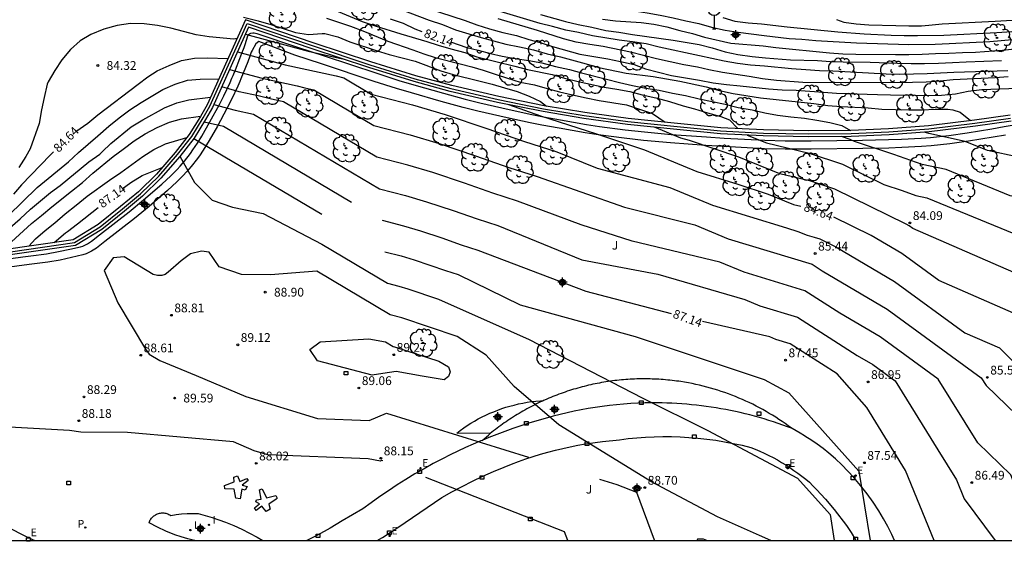
# Model space of a CAD drawing. Units: metres. Extents: x 581693 to 582046, y 4795290 to 4795541.
# Drawn here: x 581742 to 581826, y 4795290 to 4795335 of the extents above; entities that cross this region are included whole.
import ezdxf

# ---------------------------------------------------------------- set-up
doc = ezdxf.new("R2010")
doc.units = ezdxf.units.M
doc.header["$MEASUREMENT"] = 0
doc.linetypes.add('TRAZOS', pattern=[19.05, 12.7, -6.35])
for name, color, linetype in [('010106', 9, 'Continuous'), ('020194', 31, 'TRAZOS'), ('020195', 30, 'TRAZOS'), ('020204', 9, 'Continuous'), ('020307', 24, 'Continuous'), ('020308', 9, 'Continuous'), ('070105', 6, 'Continuous'), ('070108', 9, 'Continuous'), ('090101', 1, 'Continuous'), ('100105', 3, 'Continuous'), ('100107', 3, 'Continuous'), ('100110', 32, 'Continuous'), ('100202', 3, 'Continuous'), ('100302', 7, 'Continuous'), ('210203', 4, 'Continuous'), ('210303', 4, 'Continuous'), ('220207', 9, 'Continuous'), ('220307', 9, 'Continuous'), ('240201', 9, 'Continuous'), ('250207', 9, 'Continuous'), ('270204', 9, 'Continuous'), ('270304', 9, 'Continuous'), ('Centroides', 1, 'Continuous')]:
    doc.layers.add(name, color=color, linetype=linetype)
doc.styles.add('ARIAL', font='arial.ttf', dxfattribs={"height": 1})
doc.styles.add('ARIALI', font='ariali.ttf', dxfattribs={"height": 1})
doc.styles.add('ROMANS', font='romans__.ttf', dxfattribs={"height": 1})

# ---------------------------------------------------------------- blocks, each defined once
blk = doc.blocks.new('Centroide')
for points in [[(0.402, 0), (-0.402, 0)], [(0, -0.402), (0, 0.402)]]:
    blk.add_lwpolyline(points)
for radius in [0.256, 0.159]:
    blk.add_circle((0, 0), radius)
blk = doc.blocks.new('ARBOL')
blk.add_circle((0, 0), 0.0587)
for centre, radius, start, end in [((-0.564, 0.381), 0.532, 92.28, 254.58), ((-0.28, 0.855), 0.3, 359.28777, 173.60777), ((0.097, 0.97), 0.21, 23.15651, 160.46651), ((0.438, 0.881), 0.24, 301.57804, 139.32804), ((-0.091, 0.321), 0.12, 119.14, 310.56), ((0.656, 0.288), 0.443, 319.85562, 114.76562), ((0.819, -0.249), 0.383, 235.52754, 62.02753), ((-0.556, -0.339), 0.555, 142.64, 266.54), ((-0.039, -0.384), 0.21, 189.64, 323.88), ((0.299, -0.624), 0.532, 224.67, 0.24), ((-0.301, -0.676), 0.45, 213.78, 295.32)]:
    blk.add_arc(centre, radius, start, end)
blk = doc.blocks.new('REIND')
blk.add_circle((0, 0), 0.055)
blk = doc.blocks.new('REGALU')
blk.add_circle((0, 0), 0.055)
blk = doc.blocks.new('PLUVI2')
blk.add_circle((0, 0), 0.055)
blk = doc.blocks.new('COTAPU')
blk.add_circle((0, 0), 0.075)
blk = doc.blocks.new('ANTENA')
for p, q in [((-1.338, 0.946), (-1.488, 0.685)), ((1.488, 0.685), (1.338, 0.946)), ((-0.433, 0.25), (-1.413, 0.816)), ((0.433, 0.25), (1.413, 0.816)), ((0, -0.5), (0, -1.632)), ((-0.151, -1.632), (0.151, -1.632))]:
    blk.add_line(p, q)
blk.add_circle((0, 0), 0.5)
blk.add_point((0, 0))
blk = doc.blocks.new('FOCO')
at = {"flags": 128}
blk.add_lwpolyline([(-0.152, 0.152), (0.152, 0.152), (0.152, -0.152), (-0.152, -0.152), (-0.152, 0.152)], dxfattribs=at)

msp = doc.modelspace()

# ---------------------------------------------------------------- linework, layer by layer
at = {"layer": '010106'}
msp.add_lwpolyline([(581694.196, 4795290.208), (582044.187, 4795290.201), (582044.192, 4795540.194), (581694.202, 4795540.201)], close=True, dxfattribs=at)
at = {"layer": '020194'}
for points, elevation in [([(581811.544, 4795334.725), (581812.191, 4795334.475), (581813.235, 4795334.346), (581814.322, 4795334.249), (581816.626, 4795334.188), (581817.739, 4795334.176), (581818.822, 4795334.176), (581819.449, 4795334.216), (581820.578, 4795334.347), (581825.107, 4795334.558), (581827.539, 4795334.722), (581829.703, 4795335.008), (581830.819, 4795335.122), (581831.828, 4795335.247), (581834.029, 4795335.705), (581835.175, 4795335.979), (581839.718, 4795336.82), (581840.749, 4795337.098), (581841.22, 4795337.178)], 77.64), ([(581773.491, 4795335.905), (581776.776, 4795334.659), (581777.913, 4795334.287), (581779.022, 4795333.816), (581780.16, 4795333.491), (581781.227, 4795333.163), (581783.321, 4795332.593), (581784.499, 4795332.379), (581785.687, 4795332.108), (581786.849, 4795331.791), (581788.01, 4795331.521), (581790.193, 4795330.933), (581791.282, 4795330.603), (581793.616, 4795330.127), (581795.893, 4795329.832), (581798.177, 4795329.444), (581800.444, 4795328.958), (581801.58, 4795328.657), (581802.737, 4795328.398), (581805.062, 4795328.012), (581809.608, 4795327.524), (581810.818, 4795327.362), (581811.947, 4795327.275), (581814.248, 4795327.167), (581815.414, 4795327.066), (581816.594, 4795327.028), (581817.742, 4795327.001), (581818.881, 4795327.001), (581819.971, 4795327.04), (581821.067, 4795327.057), (581821.496, 4795327.005), (581822.109, 4795326.795), (581823.002, 4795326.073)], 81.64), ([(581776.625, 4795335.677), (581779.846, 4795334.618), (581780.856, 4795334.246), (581781.931, 4795333.903), (581783.078, 4795333.589), (581784.238, 4795333.337), (581785.293, 4795333.001), (581786.259, 4795332.742), (581787.302, 4795332.417), (581789.636, 4795331.764), (581792.037, 4795331.366), (581793.128, 4795331.133), (581794.291, 4795330.857), (581795.242, 4795330.501), (581797.482, 4795329.919), (581799.849, 4795329.532), (581801.033, 4795329.299), (581802.181, 4795329.167), (581803.337, 4795329.058), (581805.764, 4795328.797), (581806.915, 4795328.718), (581808.118, 4795328.673), (581810.443, 4795328.494), (581811.554, 4795328.434), (581815.044, 4795328.305), (581816.164, 4795328.278), (581818.275, 4795328.258), (581819.396, 4795328.22), (581820.521, 4795328.253), (581821.711, 4795328.365), (581822.787, 4795328.591), (581823.964, 4795328.73), (581828.536, 4795328.919)], 81.14), ([(581790.468, 4795336.247), (581791.116, 4795335.89), (581793.228, 4795335.583), (581794.281, 4795335.457), (581795.392, 4795335.285), (581796.512, 4795335.081), (581797.603, 4795334.865), (581798.701, 4795334.598), (581799.808, 4795334.36), (581800.9, 4795334.057), (581802.06, 4795333.791), (581803.171, 4795333.631), (581805.387, 4795333.343), (581807.516, 4795333.103), (581808.592, 4795333.028), (581809.783, 4795332.907), (581813.258, 4795332.72), (581817.744, 4795332.583), (581819.968, 4795332.612), (581821.181, 4795332.655), (581823.487, 4795332.763), (581824.64, 4795332.835), (581826.905, 4795333.027)], 78.64), ([(581801.841, 4795334.892), (581802.88, 4795334.567), (581804.009, 4795334.44), (581805.141, 4795334.334), (581807.337, 4795334.082), (581811.682, 4795333.651), (581813.914, 4795333.495), (581816.22, 4795333.382), (581817.346, 4795333.356), (581818.459, 4795333.351), (581820.726, 4795333.366), (581825.256, 4795333.595), (581828.66, 4795333.848), (581829.835, 4795333.98), (581830.928, 4795334.083), (581832.076, 4795334.274), (581834.317, 4795334.677), (581835.435, 4795334.832), (581836.538, 4795335.067), (581838.675, 4795335.554), (581840.112, 4795335.901), (581840.515, 4795336.025), (581841.1, 4795336.096)], 78.14), ([(581760.933, 4795334.917), (581762.2, 4795334.586), (581763.275, 4795334.273), (581765.385, 4795333.591), (581766.478, 4795333.426), (581767.659, 4795333.527), (581767.879, 4795333.513), (581768.997, 4795333.231), (581770.028, 4795332.8), (581771.044, 4795332.454), (581771.243, 4795332.4), (581772.257, 4795332.055), (581773.376, 4795331.732), (581775.584, 4795331.142), (581777.768, 4795330.338), (581778.842, 4795330.022), (581781.034, 4795329.468), (581782.164, 4795329.199), (581783.208, 4795328.871), (581784.292, 4795328.576), (581785.322, 4795328.168), (581786.301, 4795327.712), (581786.807, 4795327.316)], 83.64), ([(581768.018, 4795334.815), (581770.081, 4795334.137), (581771.11, 4795333.74), (581773.264, 4795332.855), (581775.39, 4795332.127), (581776.328, 4795331.766), (581777.287, 4795331.477), (581779.433, 4795330.936), (581780.417, 4795330.668), (581781.383, 4795330.385), (581782.515, 4795330.004), (581783.483, 4795329.713), (581784.566, 4795329.354), (581785.769, 4795329.124), (581786.858, 4795328.811), (581787.901, 4795328.546), (581789.024, 4795328.273), (581790.179, 4795328.014), (581791.284, 4795327.784), (581793.624, 4795327.416), (581794.732, 4795327.067), (581795.844, 4795326.678), (581796.938, 4795325.945)], 83.14), ([(581769.028, 4795335.389), (581771.073, 4795334.535), (581772.169, 4795334.163), (581774.379, 4795333.476), (581776.595, 4795332.839), (581777.56, 4795332.529), (581778.645, 4795332.211), (581779.825, 4795331.888), (581780.845, 4795331.531), (581784.094, 4795330.729), (581785.194, 4795330.437), (581787.297, 4795330.012), (581788.328, 4795329.693), (581789.497, 4795329.404), (581791.721, 4795328.924), (581792.792, 4795328.761), (581793.907, 4795328.561), (581794.957, 4795328.278), (581796.129, 4795328.017), (581797.315, 4795327.703), (581798.466, 4795327.342), (581799.44, 4795327.08), (581800.546, 4795326.729), (581801.676, 4795326.419), (581802.409, 4795326.134), (581803.137, 4795325.389)], 82.64), ([(581826.207, 4795329.805), (581825.102, 4795329.737), (581821.505, 4795329.565), (581820.402, 4795329.445), (581819.221, 4795329.37), (581818.038, 4795329.331), (581812.295, 4795329.297), (581808.692, 4795329.324), (581806.426, 4795329.495), (581805.247, 4795329.647), (581804.115, 4795329.843), (581801.835, 4795330.191), (581800.665, 4795330.411), (581799.681, 4795330.642), (581798.522, 4795330.854), (581796.195, 4795331.364), (581793.986, 4795331.936), (581791.648, 4795332.412), (581790.492, 4795332.567), (581789.342, 4795332.782), (581788.257, 4795333.066), (581786.026, 4795333.764), (581782.664, 4795334.775)], 80.64), ([(581826.17, 4795330.34), (581821.581, 4795330.18), (581819.297, 4795330.06), (581818.132, 4795330.037), (581816.96, 4795330.018), (581815.81, 4795330.057), (581811.245, 4795330.313), (581810.103, 4795330.339), (581808.945, 4795330.4), (581807.726, 4795330.49), (581805.419, 4795330.728), (581804.214, 4795330.803), (581803.11, 4795330.952), (581801.977, 4795331.153), (581799.869, 4795331.622), (581796.428, 4795332.338), (581795.3, 4795332.622), (581794.144, 4795332.807), (581792.995, 4795332.938), (581790.737, 4795333.308), (581789.534, 4795333.595), (581788.445, 4795333.797), (581787.324, 4795334.128), (581786.265, 4795334.378), (581782.839, 4795335.39)], 80.14), ([(581791.577, 4795334.735), (581792.678, 4795334.591), (581794.877, 4795334.466), (581795.974, 4795334.306), (581797.081, 4795334.086), (581798.179, 4795333.782), (581799.27, 4795333.516), (581800.301, 4795333.192), (581802.544, 4795332.698), (581805.299, 4795332.456), (581806.372, 4795332.331), (581810.954, 4795331.869), (581812.089, 4795331.783), (581813.214, 4795331.744), (581816.579, 4795331.71), (581817.737, 4795331.713), (581818.873, 4795331.746), (581820.021, 4795331.821), (581821.154, 4795331.838), (581822.315, 4795331.898), (581823.433, 4795331.932), (581825.731, 4795332.085), (581828.085, 4795332.352)], 79.14), ([(581760.383, 4795333.098), (581760.105, 4795333.043), (581758.016, 4795333.236), (581756.904, 4795333.399), (581754.746, 4795333.968), (581753.594, 4795334.19), (581752.457, 4795334.343), (581751.298, 4795334.372), (581750.153, 4795334.208), (581749.003, 4795333.896), (581747.904, 4795333.441), (581746.992, 4795332.886), (581746.178, 4795332.154), (581745.438, 4795331.263), (581744.83, 4795330.37), (581744.268, 4795329.392), (581744.176, 4795329.192), (581743.923, 4795328.051), (581743.702, 4795327.005), (581743.503, 4795325.834), (581742.729, 4795323.666), (581742.348, 4795323.009), (581741.758, 4795322.085)], 84.14), ([(581760.429, 4795331.954), (581764.488, 4795330.852), (581768.846, 4795329.891), (581769.493, 4795329.735), (581771.842, 4795328.342), (581775.351, 4795327.433), (581778.164, 4795326.595), (581781.714, 4795325.41), (581784.936, 4795324.283), (581787.695, 4795323.397), (581791.12, 4795322.005), (581797.316, 4795320.375), (581800.972, 4795318.855), (581807.286, 4795316.925), (581808.249, 4795316.606), (581809.052, 4795316.281), (581809.656, 4795316.134), (581810.124, 4795315.979), (581811.513, 4795315.296), (581816.513, 4795312.348), (581822.519, 4795307.959), (581825.462, 4795306.673), (581828.284, 4795303.857)], 85.14), ([(581759.752, 4795330.454), (581762.529, 4795329.7), (581765.512, 4795329.042), (581766.178, 4795328.867), (581766.928, 4795328.701), (581772.075, 4795325.648), (581775.159, 4795324.851), (581777.632, 4795324.114), (581780.752, 4795323.071), (581783.585, 4795322.081), (581786.01, 4795321.302), (581793.446, 4795318.683), (581799.457, 4795317.181), (581802.322, 4795315.989), (581809.483, 4795313.801), (581810.347, 4795313.249), (581815.892, 4795309.98), (581823.91, 4795304.119), (581824.329, 4795303.445), (581831.239, 4795296.772), (581831.559, 4795295.868), (581835.04, 4795291.777), (581836.209, 4795290.205)], 85.64), ([(581740.84, 4795317.954), (581743.329, 4795320.351), (581746, 4795322.545), (581746.847, 4795323.351), (581748.499, 4795324.788), (581749.453, 4795325.597), (581750.317, 4795326.317), (581751.231, 4795326.999), (581752.192, 4795327.614), (581754.052, 4795328.729), (581755.118, 4795329.192), (581756.171, 4795329.517), (581757.248, 4795329.62), (581758.82, 4795329.637)], 85.14), ([(581830.653, 4795290.205), (581828.003, 4795293.772), (581826.574, 4795295.451), (581826.443, 4795295.822), (581823.607, 4795298.561), (581820.238, 4795303.981), (581815.271, 4795307.612), (581811.836, 4795309.637), (581808.854, 4795311.54), (581803.672, 4795313.124), (581801.598, 4795313.986), (581794.111, 4795315.776), (581789.748, 4795317.188), (581784.325, 4795319.208), (581782.233, 4795319.879), (581779.791, 4795320.733), (581777.1, 4795321.632), (581774.967, 4795322.267), (581772.308, 4795322.955), (581764.364, 4795327.666), (581763.206, 4795327.923), (581762.177, 4795328.193), (581760.571, 4795328.548), (581759.074, 4795328.954)], 86.14), ([(581736.344, 4795314.458), (581736.511, 4795314.682), (581738.518, 4795315.449), (581739.491, 4795315.91), (581740.804, 4795316.759), (581741.879, 4795317.698), (581742.743, 4795318.522), (581744.463, 4795319.93), (581745.28, 4795320.52), (581747.743, 4795322.554), (581748.663, 4795323.207), (581748.879, 4795323.399), (581749.615, 4795324.125), (581751.352, 4795325.534), (581752.334, 4795326.132), (581754.182, 4795327.171), (581755.238, 4795327.587), (581756.28, 4795327.837), (581758.117, 4795328.08)], 85.64), ([(581758.397, 4795327.454), (581760.233, 4795326.978), (581761.799, 4795326.632), (581772.541, 4795320.262), (581774.775, 4795319.684), (581776.568, 4795319.15), (581778.829, 4795318.395), (581780.882, 4795317.677), (581782.639, 4795317.112), (581789.831, 4795314.198), (581796.312, 4795312.952), (581803.739, 4795310.791), (581805.021, 4795310.258), (581808.226, 4795309.279), (581813.324, 4795306.025), (581814.649, 4795305.243), (581816.565, 4795303.843), (581820.22, 4795297.965), (581821.786, 4795295.404), (581822.451, 4795293.768), (581825.098, 4795290.205)], 86.64), ([(581740.008, 4795314.985), (581741.14, 4795315.734), (581742.84, 4795317.289), (581743.7, 4795317.966), (581744.583, 4795318.715), (581746.242, 4795320.062), (581747.181, 4795320.776), (581748.083, 4795321.576), (581749.812, 4795323.021), (581750.667, 4795323.639), (581751.594, 4795324.357), (581752.545, 4795324.947), (581753.563, 4795325.492), (581754.614, 4795325.932), (581755.64, 4795326.228), (581757.28, 4795326.47)], 86.14), ([(581841.612, 4795300.63), (581837.263, 4795303.201), (581827.862, 4795312.581), (581818.059, 4795316.864), (581817.757, 4795317.085), (581817.505, 4795317.233), (581811.425, 4795320.223), (581809.374, 4795320.902), (581806.731, 4795321.543), (581803.215, 4795322.968), (581798.999, 4795324.364), (581798.273, 4795324.586), (581796.018, 4795325.523)], 84.14), ([(581742.625, 4795315.361), (581743.181, 4795315.973), (581743.999, 4795316.692), (581744.838, 4795317.347), (581745.719, 4795318.114), (581746.655, 4795318.841), (581747.606, 4795319.619), (581749.512, 4795320.99), (581750.459, 4795321.646), (581752.347, 4795323.018), (581753.275, 4795323.62), (581754.269, 4795324.08), (581756.104, 4795324.628)], 86.64), ([(581756.698, 4795324.554), (581773.006, 4795314.875), (581774.392, 4795314.517), (581775.504, 4795314.186), (581778.179, 4795313.272), (581779.269, 4795312.922), (581784.566, 4795310.334), (581794.374, 4795307.629), (581805.379, 4795303.958), (581807.493, 4795302.836), (581813.466, 4795296.14), (581814.42, 4795290.206)], 87.64), ([(581803.941, 4795324.834), (581805.57, 4795324.174), (581809.233, 4795323.285), (581812.075, 4795322.345), (581815.595, 4795320.614), (581817.169, 4795320.094), (581818.322, 4795319.692), (581819.278, 4795319.489), (581828.288, 4795315.763), (581828.579, 4795315.701), (581828.902, 4795315.607), (581829.007, 4795315.514), (581829.088, 4795315.408), (581829.185, 4795315.219), (581829.369, 4795314.94), (581833.872, 4795310.458), (581838.539, 4795306.079), (581841.752, 4795302.873), (581842.118, 4795302.655)], 83.64), ([(581842.596, 4795304.078), (581830.98, 4795314.978), (581830.381, 4795318.331), (581830.113, 4795318.608), (581829.853, 4795318.736), (581827.835, 4795319.327), (581826.367, 4795319.639), (581820.904, 4795321.898), (581818.88, 4795322.327), (581816.438, 4795323.179), (581813.103, 4795324.281), (581812.726, 4795324.466), (581811.98, 4795324.713)], 83.14), ([(581843.073, 4795305.439), (581832.755, 4795315.119), (581831.663, 4795321.426), (581830.726, 4795321.887), (581827.091, 4795322.951), (581824.446, 4795323.514), (581822.531, 4795324.306), (581819.438, 4795324.962), (581819.05, 4795325.097)], 82.64), ([(581755.508, 4795323.04), (581756.755, 4795320.78), (581758.25, 4795319.281), (581760.007, 4795318.679), (581762.62, 4795318.152), (581767.625, 4795315.511), (581773.239, 4795312.182), (581774.2, 4795311.933), (581774.972, 4795311.703), (581777.584, 4795310.827), (581785.326, 4795307.376), (581794.965, 4795302.389), (581800.567, 4795299.597), (581808.241, 4795295.523), (581811.003, 4795292.426), (581811.36, 4795290.206)], 88.14), ([(581805.96, 4795290.206), (581804.992, 4795290.631), (581801.398, 4795292.238), (581795.754, 4795295.235), (581787.842, 4795300.081), (581784.033, 4795303.36), (581781.653, 4795306.056), (581779.167, 4795307.643), (581774.44, 4795309.221), (581773.471, 4795309.489), (581767.199, 4795313.208), (581763.229, 4795312.891), (581760.761, 4795312.946), (581758.868, 4795313.577), (581758.015, 4795314.829), (581757.363, 4795314.933), (581756.401, 4795314.695), (581755.608, 4795314.09), (581754.504, 4795313.142), (581754.244, 4795312.945), (581753.966, 4795312.842), (581753.602, 4795312.835), (581753.22, 4795312.922), (581750.746, 4795314.431), (581749.82, 4795314.349), (581749.031, 4795313.268), (581750.208, 4795310.526), (581752.571, 4795306.558), (581752.894, 4795306.141), (581753.799, 4795305.579), (581756.899, 4795304.302), (581761.137, 4795302.518), (581767.245, 4795300.637), (581771.652, 4795300.468), (581773.14, 4795301.083), (581792.798, 4795294.996), (581794.483, 4795294.338), (581795.987, 4795290.279), (581795.993, 4795290.206)], 88.64), ([(581773.908, 4795306.739), (581777.623, 4795305.538), (581778.43, 4795305.045), (581778.568, 4795304.62), (581778.438, 4795304.223), (581778.063, 4795303.948), (581776.178, 4795304.242), (581773.964, 4795304.659), (581772.822, 4795304.485), (581771.924, 4795304.322), (581767.242, 4795305.556), (581766.604, 4795306.537), (581767.473, 4795307.184), (581771.63, 4795307.428), (581773.045, 4795307.186), (581773.704, 4795306.795), (581774.214, 4795306.636)], 89.14), ([(581788.618, 4795290.206), (581788.338, 4795290.963), (581772.835, 4795297.021), (581772.722, 4795297.044), (581772.626, 4795296.995), (581771.588, 4795297.196), (581763.006, 4795297.526), (581761.856, 4795297.88), (581760.072, 4795298.631), (581751.044, 4795299.439), (581747.062, 4795299.473), (581746.096, 4795299.605), (581738.251, 4795300.033), (581734.905, 4795299.046), (581731.849, 4795294.824), (581731.755, 4795290.207)], 88.14), ([(581800.475, 4795290.206), (581800.211, 4795290.324), (581799.685, 4795290.314), (581799.645, 4795290.206)], 89.14)]:
    msp.add_lwpolyline(points, dxfattribs=dict(at, elevation=elevation))
at = {"layer": '020195'}
for points, elevation in [([(581773.451, 4795334.775), (581774.577, 4795334.395), (581775.56, 4795333.905), (581776.168, 4795333.676)], 82.14), ([(581786.288, 4795335.129), (581788.213, 4795334.586), (581788.417, 4795334.552), (581789.509, 4795334.294), (581790.665, 4795334.049), (581791.861, 4795333.767), (581792.972, 4795333.623), (581794.157, 4795333.43), (581797.626, 4795332.959), (581799.83, 4795332.585), (581800.943, 4795332.291), (581802.054, 4795331.949), (581803.14, 4795331.712), (581804.348, 4795331.547), (581805.485, 4795331.431), (581807.644, 4795331.279), (581809.932, 4795331.215), (581811.055, 4795331.139), (581812.135, 4795331.102), (581814.432, 4795331.065), (581816.755, 4795330.969), (581817.924, 4795330.944), (581819.057, 4795330.948), (581820.252, 4795330.98), (581821.462, 4795331.051), (581822.638, 4795331.088), (581825.638, 4795331.221)], 79.64), ([(581761.107, 4795333.454), (581766.447, 4795332.004), (581769.396, 4795331.353)], 84.64), ([(581778.612, 4795332.799), (581779.988, 4795332.326), (581780.979, 4795332.097), (581782.035, 4795331.806), (581783.013, 4795331.579), (581784.117, 4795331.378), (581785.281, 4795331.2), (581786.413, 4795331.004), (581787.57, 4795330.701), (581788.777, 4795330.428), (581789.78, 4795330.152), (581791.919, 4795329.626), (581793.027, 4795329.33), (581794.14, 4795329.07), (581795.271, 4795328.846), (581796.412, 4795328.676), (581797.55, 4795328.432), (581798.667, 4795328.222), (581799.829, 4795327.949), (581802.056, 4795327.492), (581803.166, 4795327.209), (581804.36, 4795326.989), (581805.443, 4795326.737), (581806.514, 4795326.547), (581807.67, 4795326.406), (581808.817, 4795326.287), (581809.884, 4795326.126), (581810.99, 4795325.913), (581812.022, 4795325.672), (581812.756, 4795325.233)], 82.14), ([(581746.639, 4795325.135), (581747.642, 4795325.861), (581748.51, 4795326.58), (581751.941, 4795329.191), (581752.781, 4795329.804), (581753.565, 4795330.323), (581754.592, 4795330.771), (581755.641, 4795331.197), (581756.765, 4795331.422), (581757.855, 4795331.448), (581759.602, 4795331.369)], 84.64), ([(581783.557, 4795327.44), (581786.287, 4795326.486), (581791.078, 4795324.954), (581795.175, 4795323.57), (581799.623, 4795321.72), (581803.143, 4795320.644), (581805.732, 4795319.787), (581807.891, 4795318.912), (581808.505, 4795318.763)], 84.64), ([(581757.573, 4795325.965), (581759.234, 4795325.598), (581772.773, 4795317.569), (581774.584, 4795317.1), (581776.036, 4795316.668), (581777.868, 4795316.056), (581779.531, 4795315.475), (581780.954, 4795315.017), (581790.146, 4795311.517), (581797.433, 4795309.614)], 87.14), ([(581744.709, 4795323.396), (581744.465, 4795323.163), (581743.62, 4795322.257), (581741.987, 4795320.587), (581741.293, 4795319.802)], 84.64), ([(581750.582, 4795320.242), (581751.321, 4795320.804), (581752.278, 4795321.396), (581753.998, 4795322.063)], 87.14), ([(581744.764, 4795315.669), (581745.737, 4795316.479), (581745.913, 4795316.597), (581746.77, 4795317.264), (581748.524, 4795318.656)], 87.14), ([(581841.109, 4795297.877), (581840.831, 4795298.672), (581840.582, 4795298.913), (581832.773, 4795303.529), (581826.662, 4795309.627), (581820.288, 4795312.412), (581817.135, 4795314.717), (581814.509, 4795316.265), (581811.332, 4795317.827)], 84.64), ([(581819.885, 4795290.206), (581817.446, 4795296.205), (581814.158, 4795301.579), (581811.615, 4795304.454), (581807.598, 4795307.018), (581806.371, 4795307.393), (581805.88, 4795307.597), (581800.128, 4795308.928)], 87.14)]:
    msp.add_lwpolyline(points, dxfattribs=dict(at, elevation=elevation))
at = {"layer": '070105', "flags": 128}
for points in [[(581826.371, 4795326.546), (581823.343, 4795326.114), (581819.423, 4795325.641), (581816.009, 4795325.369), (581812.791, 4795325.233), (581809.153, 4795325.2), (581805.328, 4795325.275), (581801.683, 4795325.464), (581797.974, 4795325.841), (581793.77, 4795326.264), (581790.07, 4795326.762), (581786.602, 4795327.351), (581782.734, 4795328.128), (581778.712, 4795329.068), (581775.64, 4795329.899), (581771.804, 4795331.091), (581766.97, 4795332.701), (581761.1, 4795334.682), (581757.825, 4795327.434), (581757.26, 4795326.435), (581756.3, 4795324.878), (581755.093, 4795323.341), (581753.519, 4795321.504), (581751.973, 4795320.006), (581750.449, 4795318.749), (581748.541, 4795317.206), (581746.406, 4795315.905), (581734.139, 4795314.141)], [(581826.457, 4795326.04), (581823.41, 4795325.606), (581819.474, 4795325.131), (581816.04, 4795324.857), (581812.804, 4795324.721), (581809.15, 4795324.687), (581805.31, 4795324.763), (581801.644, 4795324.953), (581797.922, 4795325.331), (581793.71, 4795325.755), (581789.993, 4795326.255), (581786.509, 4795326.847), (581782.625, 4795327.627), (581778.587, 4795328.571), (581775.497, 4795329.407), (581771.647, 4795330.603), (581766.807, 4795332.216), (581761.375, 4795334.048), (581758.283, 4795327.202), (581757.701, 4795326.174), (581756.721, 4795324.584), (581755.489, 4795323.016), (581753.893, 4795321.152), (581752.315, 4795319.624), (581750.773, 4795318.352), (581748.837, 4795316.786), (581746.584, 4795315.412), (581734.216, 4795313.635)]]:
    msp.add_lwpolyline(points, dxfattribs=at)
at = {"layer": '070108', "flags": 128}
msp.add_lwpolyline([(581734.181, 4795313.866), (581746.497, 4795315.653), (581748.693, 4795316.991), (581750.615, 4795318.546), (581752.148, 4795319.811), (581753.711, 4795321.323), (581755.296, 4795323.175), (581756.516, 4795324.727), (581757.486, 4795326.301), (581758.06, 4795327.315), (581761.24, 4795334.357), (581766.886, 4795332.453), (581771.724, 4795330.841), (581775.567, 4795329.647), (581778.648, 4795328.813), (581782.678, 4795327.871), (581786.555, 4795327.093), (581790.031, 4795326.502), (581793.739, 4795326.003), (581797.947, 4795325.58), (581801.663, 4795325.202), (581805.319, 4795325.013), (581809.151, 4795324.937), (581812.798, 4795324.971), (581816.025, 4795325.107), (581819.449, 4795325.38), (581823.377, 4795325.854), (581826.415, 4795326.287)], dxfattribs=at)
at = {"layer": '090101', "flags": 128}
for points in [[(581760.416, 4795295.724), (581760.638, 4795295.243), (581761.231, 4795295.5), (581761.341, 4795295.328), (581760.833, 4795294.935), (581761.242, 4795294.816), (581761.08, 4795294.509), (581760.797, 4795294.61), (581760.642, 4795293.785), (581760.293, 4795293.835), (581760.146, 4795294.585), (581759.343, 4795294.615), (581759.318, 4795294.909), (581760.137, 4795295.209), (581760.106, 4795295.613), (581760.416, 4795295.724)], [(581762.543, 4795294.611), (581762.904, 4795293.843), (581763.685, 4795294.069), (581763.822, 4795293.83), (581763.718, 4795293.739), (581763.11, 4795293.311), (581763.227, 4795292.898), (581762.861, 4795292.684), (581762.509, 4795293.141), (581762.024, 4795292.788), (581761.872, 4795292.993), (581762.317, 4795293.346), (581761.998, 4795293.515), (581762.052, 4795293.695), (581762.443, 4795293.739), (581762.303, 4795294.542), (581762.543, 4795294.611)]]:
    msp.add_lwpolyline(points, dxfattribs=at)
at = {"layer": '100105', "flags": 128}
for points in [[(581807.719, 4795299.796), (581807.376, 4795299.925), (581806.98, 4795300.069), (581806.582, 4795300.208), (581806.183, 4795300.341), (581805.781, 4795300.47), (581805.378, 4795300.593), (581804.974, 4795300.711), (581804.568, 4795300.824), (581804.161, 4795300.932), (581803.752, 4795301.034), (581803.342, 4795301.131), (581802.931, 4795301.223), (581802.518, 4795301.31), (581802.105, 4795301.391), (581801.691, 4795301.467), (581801.275, 4795301.538), (581800.859, 4795301.603), (581800.442, 4795301.663), (581800.024, 4795301.718), (581799.606, 4795301.767), (581799.187, 4795301.811), (581798.767, 4795301.849), (581798.347, 4795301.882), (581797.926, 4795301.91), (581797.506, 4795301.933), (581797.085, 4795301.949), (581796.663, 4795301.961), (581796.242, 4795301.967), (581795.821, 4795301.968), (581795.211, 4795301.959), (581794.601, 4795301.939), (581793.992, 4795301.908), (581793.383, 4795301.866), (581792.776, 4795301.812), (581792.169, 4795301.747), (581791.564, 4795301.67), (581790.96, 4795301.583), (581790.359, 4795301.484), (581789.759, 4795301.374), (581789.161, 4795301.253), (581788.565, 4795301.12), (581787.972, 4795300.977), (581787.382, 4795300.823), (581786.682, 4795300.633), (581785.986, 4795300.432), (581785.293, 4795300.221), (581784.603, 4795299.998), (581783.916, 4795299.765), (581783.234, 4795299.521), (581782.555, 4795299.267), (581781.88, 4795299.002), (581781.301, 4795298.764)], [(581816.519, 4795290.206), (581816.288, 4795290.715), (581815.945, 4795291.401), (581815.576, 4795292.074), (581815.182, 4795292.733), (581814.692, 4795293.481), (581814.17, 4795294.208), (581813.616, 4795294.911), (581813.032, 4795295.589), (581812.536, 4795296.139), (581812.018, 4795296.669), (581811.477, 4795297.176), (581810.916, 4795297.661), (581810.412, 4795298.062), (581809.894, 4795298.445), (581809.362, 4795298.809), (581808.934, 4795299.08), (581808.812, 4795299.159), (581808.469, 4795299.371), (581808.122, 4795299.577), (581807.77, 4795299.777), (581807.719, 4795299.796)], [(581772.358, 4795290.207), (581772.806, 4795290.48), (581774.101, 4795291.314), (581775.375, 4795292.18), (581777.879, 4795293.871), (581778.735, 4795294.366), (581779.603, 4795294.837), (581780.484, 4795295.285), (581781.377, 4795295.709), (581782.28, 4795296.109), (581783.194, 4795296.484), (581783.804, 4795296.727), (581784.419, 4795296.958), (581785.038, 4795297.176), (581785.662, 4795297.382), (581786.29, 4795297.575), (581786.921, 4795297.756), (581787.556, 4795297.923), (581788.194, 4795298.078), (581788.836, 4795298.22), (581789.479, 4795298.349), (581790.126, 4795298.465), (581791.582, 4795298.677), (581793.047, 4795298.824), (581793.782, 4795298.915), (581794.52, 4795298.987), (581795.26, 4795299.041), (581796, 4795299.075), (581796.741, 4795299.09), (581797.483, 4795299.086), (581798.224, 4795299.064), (581798.964, 4795299.022), (581799.725, 4795298.959), (581800.485, 4795298.876), (581801.243, 4795298.772), (581801.997, 4795298.649), (581802.748, 4795298.506), (581803.494, 4795298.343), (581804.236, 4795298.16), (581804.625, 4795298.004), (581805.011, 4795297.84), (581805.392, 4795297.666), (581805.769, 4795297.484), (581806.141, 4795297.292), (581806.509, 4795297.091), (581806.871, 4795296.882), (581807.229, 4795296.664), (581807.581, 4795296.438), (581807.928, 4795296.203), (581808.269, 4795295.96), (581808.604, 4795295.708), (581808.933, 4795295.449), (581809.256, 4795295.182), (581809.55, 4795294.891), (581809.847, 4795294.57), (581810.626, 4795293.739), (581811.365, 4795292.873), (581812.414, 4795291.49), (581812.812, 4795290.892), (581813.184, 4795290.278), (581813.223, 4795290.206)], [(581743.096, 4795290.207), (581743.019, 4795290.241), (581742.071, 4795290.693), (581741.136, 4795291.173), (581740.43, 4795291.56), (581739.732, 4795291.963), (581739.044, 4795292.381), (581738.366, 4795292.815), (581737.697, 4795293.264), (581737.04, 4795293.729), (581736.392, 4795294.208), (581735.756, 4795294.702), (581734.806, 4795295.264), (581733.832, 4795295.782), (581732.835, 4795296.255), (581732.716, 4795296.306)]]:
    msp.add_lwpolyline(points, dxfattribs=at)
at = {"layer": '100105'}
msp.add_lwpolyline([(581781.301, 4795298.764), (581781.21, 4795298.726), (581780.544, 4795298.44), (581779.882, 4795298.144), (581779.225, 4795297.838), (581778.573, 4795297.521), (581777.926, 4795297.194), (581777.134, 4795296.777), (581776.35, 4795296.344), (581775.574, 4795295.896), (581774.807, 4795295.433), (581774.05, 4795294.956), (581773.301, 4795294.464), (581772.562, 4795293.958), (581771.833, 4795293.438), (581771.114, 4795292.904), (581769.364, 4795291.883), (581768.323, 4795291.252), (581767.257, 4795290.665), (581766.339, 4795290.207)], dxfattribs=at)
at = {"layer": '100107', "flags": 128}
for points in [[(581734.258, 4795313.362), (581742.107, 4795314.446), (581742.782, 4795314.534), (581744.131, 4795314.711), (581745.139, 4795314.883), (581746.111, 4795315.101), (581747.032, 4795315.305), (581747.235, 4795315.365), (581747.617, 4795315.545), (581747.975, 4795315.783), (581748.656, 4795316.319), (581751.17, 4795318.285), (581752.404, 4795319.297), (581753.972, 4795320.658), (581754.738, 4795321.365), (581755.277, 4795321.9), (581755.534, 4795322.177), (581755.904, 4795322.606), (581756.422, 4795323.279), (581756.626, 4795323.57), (581757.014, 4795324.157), (581757.382, 4795324.751), (581758.074, 4795325.961), (581758.884, 4795327.454), (581759.268, 4795328.203), (581759.79, 4795329.323), (581759.945, 4795329.688), (581760.045, 4795329.93), (581760.241, 4795330.412), (581760.618, 4795331.371), (581760.803, 4795331.851), (581760.927, 4795332.172), (581760.989, 4795332.333), (581761.082, 4795332.575), (581761.316, 4795333.307), (581761.396, 4795333.443), (581761.453, 4795333.5), (581761.556, 4795333.557), (581761.73, 4795333.583), (581761.849, 4795333.572), (581762.08, 4795333.513), (581765.558, 4795332.361), (581767.811, 4795331.613), (581772.318, 4795330.116), (581774.207, 4795329.515), (581775.473, 4795329.136), (581778.016, 4795328.408), (581779.869, 4795327.909), (581781.109, 4795327.599), (581783.602, 4795327.02), (581785.557, 4795326.604), (581786.536, 4795326.41), (581788.007, 4795326.134), (581790.217, 4795325.756), (581791.314, 4795325.585), (581793.511, 4795325.285), (581795.167, 4795325.104), (581797.435, 4795324.901), (581800.461, 4795324.677), (581801.975, 4795324.582), (581805.45, 4795324.402), (581807.189, 4795324.356), (581809.386, 4795324.35), (581813.783, 4795324.414), (581816.005, 4795324.461), (581817.114, 4795324.497), (581818.777, 4795324.578), (581819.57, 4795324.636), (581821.149, 4795324.804), (581822.721, 4795325.027), (581824.81, 4795325.375), (581825.856, 4795325.559), (581827.606, 4795325.869)], [(581825.982, 4795324.844), (581824.933, 4795324.659), (581822.832, 4795324.309), (581821.238, 4795324.083), (581819.635, 4795323.913), (581818.821, 4795323.853), (581817.143, 4795323.772), (581816.024, 4795323.735), (581813.796, 4795323.688), (581809.39, 4795323.624), (581807.178, 4795323.63), (581805.422, 4795323.676), (581801.933, 4795323.857), (581800.411, 4795323.953), (581797.376, 4795324.177), (581795.095, 4795324.381), (581793.422, 4795324.564), (581791.209, 4795324.867), (581790.1, 4795325.039), (581787.879, 4795325.419), (581786.398, 4795325.697), (581785.411, 4795325.893), (581783.444, 4795326.311), (581780.939, 4795326.893), (581779.687, 4795327.206), (581777.822, 4795327.708), (581775.269, 4795328.439), (581773.993, 4795328.821), (581772.094, 4795329.425), (581767.582, 4795330.924), (581765.329, 4795331.672), (581762.258, 4795332.823), (581761.976, 4795332.641), (581761.667, 4795332.072), (581761.604, 4795331.911), (581761.48, 4795331.59), (581761.295, 4795331.108), (581760.915, 4795330.142), (581760.717, 4795329.655), (581760.615, 4795329.407), (581760.453, 4795329.028), (581759.92, 4795327.884), (581759.526, 4795327.115), (581758.708, 4795325.608), (581758.006, 4795324.379), (581757.626, 4795323.766), (581757.226, 4795323.161), (581757.007, 4795322.849), (581756.467, 4795322.147), (581756.075, 4795321.693), (581755.799, 4795321.395), (581755.24, 4795320.84), (581754.456, 4795320.117), (581752.872, 4795318.742), (581751.624, 4795317.718), (581749.104, 4795315.748), (581748.401, 4795315.194), (581747.975, 4795314.911), (581747.494, 4795314.685), (581747.214, 4795314.602), (581746.268, 4795314.392), (581745.28, 4795314.17), (581744.24, 4795313.994), (581742.876, 4795313.814), (581742.203, 4795313.726), (581734.7, 4795312.698)]]:
    msp.add_lwpolyline(points, dxfattribs=at)
at = {"layer": '100110', "flags": 128}
for points in [[(581807.719, 4795299.796), (581807.437, 4795300.005), (581807.175, 4795300.193), (581806.91, 4795300.378), (581806.642, 4795300.558), (581806.372, 4795300.734), (581806.099, 4795300.906), (581805.823, 4795301.073), (581805.544, 4795301.236), (581805.263, 4795301.395), (581804.98, 4795301.55), (581804.694, 4795301.7), (581804.406, 4795301.846), (581804.116, 4795301.987), (581803.824, 4795302.124), (581803.529, 4795302.256), (581803.233, 4795302.383), (581802.934, 4795302.506), (581802.634, 4795302.625), (581802.332, 4795302.738), (581802.028, 4795302.847), (581801.723, 4795302.952), (581801.416, 4795303.051), (581801.107, 4795303.146), (581800.797, 4795303.236), (581800.486, 4795303.321), (581800.173, 4795303.401), (581799.859, 4795303.477), (581799.544, 4795303.547), (581799.228, 4795303.613), (581798.911, 4795303.674), (581798.594, 4795303.73), (581798.275, 4795303.781), (581798.088, 4795303.808), (581797.901, 4795303.834), (581797.714, 4795303.858), (581797.526, 4795303.881), (581797.338, 4795303.901), (581797.15, 4795303.92), (581796.962, 4795303.938), (581796.774, 4795303.953), (581796.586, 4795303.967), (581796.397, 4795303.979), (581796.209, 4795303.99), (581796.02, 4795303.999), (581795.831, 4795304.006), (581795.643, 4795304.011), (581795.454, 4795304.015), (581795.265, 4795304.017), (581795.076, 4795304.017), (581794.887, 4795304.015), (581794.699, 4795304.012), (581794.51, 4795304.007), (581794.321, 4795304.001), (581794.132, 4795303.992), (581793.944, 4795303.982), (581793.755, 4795303.97), (581793.567, 4795303.957), (581793.379, 4795303.942), (581793.191, 4795303.925), (581793.003, 4795303.906), (581792.815, 4795303.886), (581792.627, 4795303.864), (581792.44, 4795303.84), (581792.253, 4795303.815), (581792.066, 4795303.788), (581791.879, 4795303.759), (581791.693, 4795303.729), (581791.507, 4795303.697), (581791.321, 4795303.663), (581791.135, 4795303.627), (581790.95, 4795303.59), (581790.766, 4795303.551), (581790.581, 4795303.511), (581790.397, 4795303.469), (581790.213, 4795303.425), (581790.03, 4795303.379), (581789.847, 4795303.332), (581789.665, 4795303.283), (581789.483, 4795303.233), (581789.301, 4795303.18), (581789.12, 4795303.127), (581788.94, 4795303.071), (581788.76, 4795303.014), (581788.58, 4795302.955), (581788.401, 4795302.895), (581788.223, 4795302.833), (581788.045, 4795302.77), (581787.868, 4795302.704), (581787.691, 4795302.638), (581787.515, 4795302.569), (581787.34, 4795302.499), (581787.165, 4795302.428), (581786.991, 4795302.355), (581786.817, 4795302.28), (581786.645, 4795302.204), (581786.558, 4795302.165)], [(581782.006, 4795299.351), (581779.151, 4795299.387), (581779.441, 4795299.609), (581779.737, 4795299.822), (581780.039, 4795300.027), (581780.347, 4795300.224), (581780.66, 4795300.412), (581780.978, 4795300.591), (581781.3, 4795300.761), (581781.628, 4795300.922), (581781.96, 4795301.074), (581782.296, 4795301.216), (581782.636, 4795301.349), (581782.979, 4795301.473), (581783.326, 4795301.587), (581783.676, 4795301.691), (581784.028, 4795301.785), (581784.398, 4795301.873), (581784.77, 4795301.95), (581785.145, 4795302.016), (581785.521, 4795302.071), (581785.899, 4795302.115), (581786.277, 4795302.148), (581786.558, 4795302.165)], [(581786.558, 4795302.165), (581786.472, 4795302.126), (581786.301, 4795302.046), (581786.131, 4795301.965), (581785.961, 4795301.883), (581785.792, 4795301.799), (581785.623, 4795301.713), (581785.456, 4795301.626), (581785.289, 4795301.538), (581785.123, 4795301.448), (581784.958, 4795301.356), (581784.793, 4795301.263), (581784.63, 4795301.168), (581784.467, 4795301.072), (581784.306, 4795300.975), (581784.145, 4795300.876), (581783.985, 4795300.775), (581783.826, 4795300.673), (581783.668, 4795300.57), (581783.511, 4795300.465), (581783.354, 4795300.359), (581783.199, 4795300.252), (581783.045, 4795300.143), (581782.892, 4795300.032), (581782.74, 4795299.92), (581782.588, 4795299.807), (581782.438, 4795299.693), (581782.289, 4795299.577), (581782.141, 4795299.46), (581782.006, 4795299.351)], [(581781.301, 4795298.764), (581781.848, 4795299.221), (581781.994, 4795299.341), (581782.006, 4795299.351)], [(581756.774, 4795290.207), (581756.743, 4795290.214), (581756.18, 4795290.357), (581755.623, 4795290.523), (581755.073, 4795290.71), (581754.321, 4795291.006), (581753.586, 4795291.343), (581752.871, 4795291.72), (581752.902, 4795291.805), (581752.939, 4795291.888), (581752.983, 4795291.968), (581753.032, 4795292.044), (581753.087, 4795292.117), (581753.147, 4795292.185), (581753.212, 4795292.248), (581753.281, 4795292.307), (581753.355, 4795292.36), (581753.432, 4795292.408), (581753.513, 4795292.449), (581753.596, 4795292.485), (581753.682, 4795292.514), (581753.77, 4795292.537), (581753.86, 4795292.553), (581753.95, 4795292.563), (581754.041, 4795292.565), (581754.132, 4795292.561), (581754.222, 4795292.55), (581754.311, 4795292.533), (581754.398, 4795292.509), (581754.484, 4795292.478), (581754.567, 4795292.442), (581754.647, 4795292.399), (581754.724, 4795292.35), (581755.187, 4795292.435), (581755.655, 4795292.493), (581756.126, 4795292.525), (581756.597, 4795292.53), (581757.068, 4795292.508), (581758.252, 4795292.177), (581759.414, 4795291.772), (581760.104, 4795291.491), (581760.783, 4795291.183), (581761.449, 4795290.85), (581762.103, 4795290.491), (581762.577, 4795290.207)]]:
    msp.add_lwpolyline(points, dxfattribs=at)

# ---------------------------------------------------------------- block references
at = {"layer": '020204', "rotation": 359.9987685839998}
for p in [(581748.503, 4795330.786, 84.319), (581817.823, 4795317.336, 84.087), (581809.739, 4795314.723, 85.436), (581762.792, 4795311.422, 88.897), (581754.785, 4795309.45, 88.805), (581760.453, 4795306.924, 89.115), (581752.169, 4795306.032, 88.61), (581773.766, 4795306.079, 89.273), (581807.208, 4795305.616, 87.45), (581814.259, 4795303.756, 86.954), (581824.432, 4795304.139, 85.569), (581770.788, 4795303.239, 89.058), (581747.32, 4795302.474, 88.29), (581755.058, 4795302.379, 89.591), (581746.88, 4795300.439, 88.184), (581762.023, 4795296.804, 88.024), (581772.66, 4795297.24, 88.153), (581813.939, 4795296.853, 87.544), (581823.105, 4795295.161, 86.488), (581795.196, 4795294.729, 88.698)]:
    msp.add_blockref('COTAPU', p, dxfattribs=at)
at = {"layer": '100202', "rotation": 359.9987685839998}
for p in [(581764.223, 4795335.133), (581771.239, 4795335.851), (581771.889, 4795333.117), (581825.258, 4795333.142), (581781.119, 4795332.447), (581786.337, 4795331.741), (581763.355, 4795331.65), (581794.226, 4795331.557), (581778.127, 4795330.523), (581783.899, 4795330.247), (581811.968, 4795330.243), (581790.675, 4795329.567), (581816.392, 4795330.013), (581763.117, 4795328.624), (581787.975, 4795328.783), (581824.272, 4795329.166), (581795.304, 4795327.871), (581801.06, 4795327.631), (581809.342, 4795327.917), (581820.102, 4795328.31), (581766.525, 4795327.526), (581771.261, 4795327.382), (581803.628, 4795326.863), (581812.818, 4795327.235), (581817.796, 4795327.123), (581763.889, 4795325.176), (581778.195, 4795325.107), (581783.491, 4795324.985), (581769.689, 4795323.716), (581787.359, 4795323.505), (581780.649, 4795322.935), (581792.714, 4795322.879), (581801.872, 4795322.795), (581804.946, 4795322.539), (581824.163, 4795322.803), (581784.485, 4795321.879), (581809.276, 4795322.119), (581814.046, 4795321.987), (581818.9, 4795322.007), (581802.964, 4795320.841), (581807.214, 4795320.543), (581822.175, 4795320.223), (581805.114, 4795319.629), (581810.14, 4795319.525), (581754.373, 4795318.604), (581776.259, 4795307.091), (581787.086, 4795306.096)]:
    msp.add_blockref('ARBOL', p, dxfattribs=at)
at = {"layer": '210203', "rotation": 359.9987685839998}
msp.add_blockref('PLUVI2', (581747.433, 4795291.321, 87.568), dxfattribs=at)
at = {"layer": '220207', "rotation": 359.9987685839998}
for p in [(581776.044, 4795296.394, 87.881), (581807.379, 4795296.377, 87.833), (581813.183, 4795295.757, 87.575), (581742.625, 4795290.455, 87.474), (581773.42, 4795290.603, 87.634)]:
    msp.add_blockref('REGALU', p, dxfattribs=at)
at = {"layer": '240201', "rotation": 359.9987685839998}
msp.add_blockref('ANTENA', (581801.11, 4795335.543), dxfattribs=at)
at = {"layer": '250207', "rotation": 359.9987685839998}
for p in [(581769.696, 4795304.5), (581794.903, 4795301.976), (581804.932, 4795301.047), (581785.082, 4795300.219), (581790.264, 4795298.483), (581799.416, 4795299.088), (581775.98, 4795296.096), (581807.399, 4795296.56), (581746.021, 4795295.131), (581781.29, 4795295.589), (581812.959, 4795295.557), (581785.426, 4795292.052), (581773.391, 4795290.884), (581742.577, 4795290.294), (581767.303, 4795290.609), (581813.197, 4795290.338)]:
    msp.add_blockref('FOCO', p, dxfattribs=at)
at = {"layer": '270204', "rotation": 359.9987685839998}
for p in [(581756.407, 4795291.106, 87.521), (581757.997, 4795291.55, 87.524)]:
    msp.add_blockref('REIND', p, dxfattribs=at)
at = {"layer": 'Centroides', "rotation": 359.9987685839998}
for p in [(581802.95, 4795333.401), (581752.504, 4795318.914), (581782.642, 4795300.767), (581787.494, 4795301.407), (581757.272, 4795291.223)]:
    msp.add_blockref('Centroide', p, dxfattribs=at)
at = {"layer": 'Centroides'}
for p in [(581788.165, 4795312.264), (581794.528, 4795294.676)]:
    msp.add_blockref('Centroide', p, dxfattribs=at)

# ---------------------------------------------------------------- texts
at = {"layer": '020307', "style": 'ARIALI'}
for s, rotation, p in [('82.14', 340.02877, (581776.281, 4795333.24)), ('84.64', 45.36677, (581745.161, 4795323.3)), ('87.14', 35.97977, (581748.901, 4795318.568)), ('84.64', 339.50377, (581808.696, 4795318.404)), ('87.14', 340.52143, (581797.522, 4795309.265))]:
    msp.add_text(s, height=0.75, rotation=rotation, dxfattribs=at).set_placement(p)
at = {"layer": '020308', "style": 'ARIAL'}
for s, p in [('84.32', (581749.253, 4795330.411)), ('84.09', (581818.073, 4795317.586)), ('85.44', (581809.989, 4795314.973)), ('88.90', (581763.542, 4795311.047)), ('88.81', (581755.035, 4795309.7)), ('89.12', (581760.703, 4795307.174)), ('88.61', (581752.419, 4795306.282)), ('89.27', (581774.016, 4795306.329)), ('87.45', (581807.458, 4795305.866)), ('86.95', (581814.509, 4795304.006)), ('85.57', (581824.682, 4795304.389)), ('89.06', (581771.038, 4795303.489)), ('88.29', (581747.57, 4795302.724)), ('89.59', (581755.808, 4795302.004)), ('88.18', (581747.13, 4795300.689)), ('88.02', (581762.273, 4795297.054)), ('88.15', (581772.91, 4795297.49)), ('87.54', (581814.189, 4795297.102)), ('86.49', (581823.355, 4795295.411)), ('88.70', (581795.446, 4795294.979))]:
    msp.add_text(s, height=0.75, rotation=359.99877, dxfattribs=at).set_placement(p)
at = {"layer": '100302', "style": 'ARIAL'}
for p in [(581792.374, 4795315.055), (581790.154, 4795294.216)]:
    msp.add_text('J', height=0.75, rotation=359.99877, dxfattribs=at).set_placement(p)
at = {"layer": '210303', "style": 'ROMANS'}
msp.add_text('P', height=0.65, rotation=359.99877, dxfattribs=at).set_placement((581746.78, 4795291.311))
at = {"layer": '220307', "style": 'ROMANS'}
for p in [(581776.191, 4795296.517), (581807.526, 4795296.499), (581813.33, 4795295.879), (581742.772, 4795290.578), (581773.567, 4795290.725)]:
    msp.add_text('E', height=0.65, rotation=359.99877, dxfattribs=at).set_placement(p)
at = {"layer": '270304', "style": 'ROMANS'}
for p in [(581756.713, 4795291.212), (581758.303, 4795291.656)]:
    msp.add_text('I', height=0.65, rotation=359.99877, dxfattribs=at).set_placement(p)

doc.saveas('drawing.dxf')
